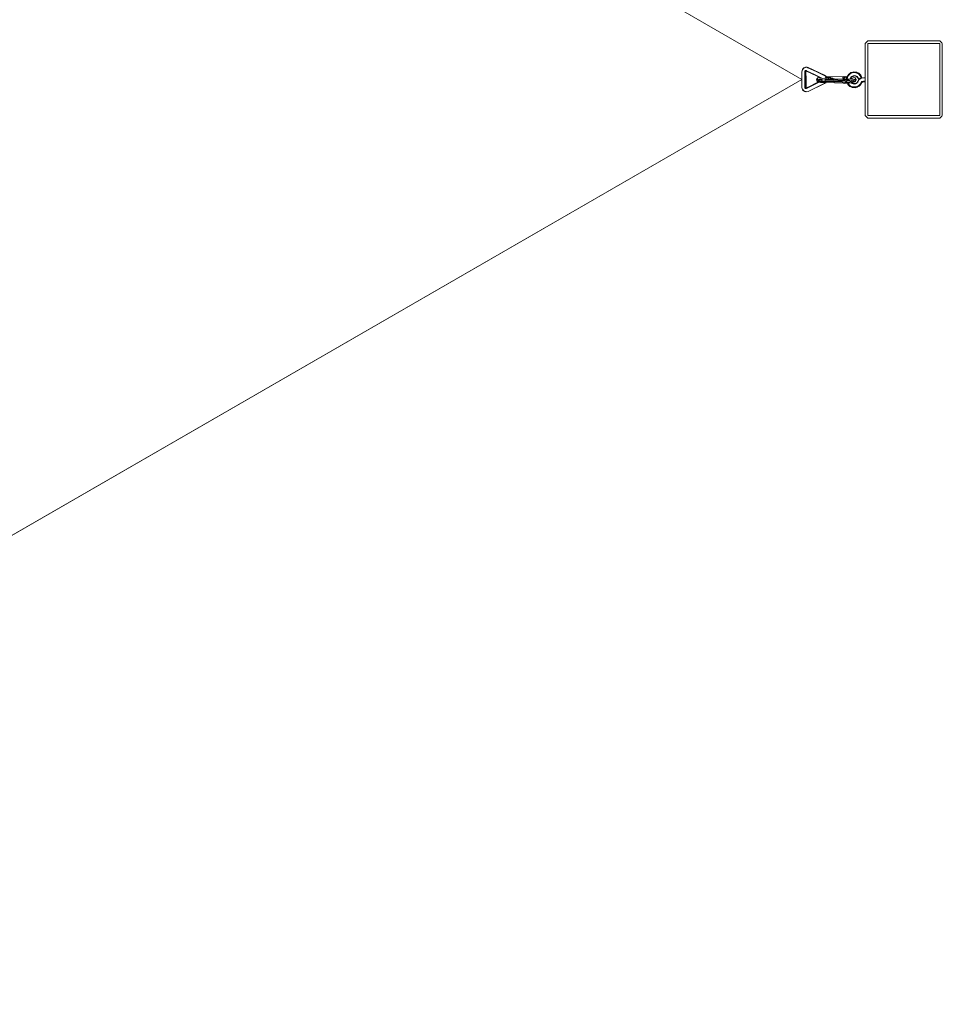
# Model space of a CAD drawing. Units: millimetres. Extents: x 69830 to 73426, y -23292 to -19147.
# Drawn here: x 71631 to 73426, y -23020 to -21104 of the extents above; entities that cross this region are included whole.
import ezdxf

# ---------------------------------------------------------------- set-up
doc = ezdxf.new("R2010")
doc.units = ezdxf.units.MM
doc.header["$MEASUREMENT"] = 0
doc.layers.add('Новый_Чертеж и Рисунок_Ном._пера__7', color=7, linetype='Continuous', lineweight=15)

msp = doc.modelspace()

# ---------------------------------------------------------------- linework, layer by layer
at = {"layer": 'Новый_Чертеж и Рисунок_Ном._пера__7', "color": 7, "linetype": 'Continuous', "lineweight": 15}
for points in [[(70034.9, -19420.4), (73152.6, -21220.3)], [(70035.1, -19420.5), (73152.4, -21220.2)], [(73275.5, -21150.2), (73276.6, -21148.8)], [(73275.5, -21150.2), (73276.6, -21148.8)], [(73275.5, -21216.7), (73275.5, -21150.2)], [(73275.5, -21290.2), (73275.5, -21150.2)], [(73276.6, -21148.8), (73277.8, -21147.5)], [(73277.8, -21147.5), (73276.6, -21148.8)], [(73277.8, -21147.5), (73279.1, -21146.3)], [(73277.8, -21147.5), (73279.1, -21146.3)], [(73279.1, -21146.3), (73280.5, -21145.2)], [(73280.5, -21145.2), (73279.1, -21146.3)], [(73280.5, -21145.2), (73420.5, -21145.2)], [(73280.5, -21150.2), (73280.5, -21290.2)], [(73420.5, -21150.2), (73280.5, -21150.2)], [(73420.5, -21145.2), (73421.9, -21146.3)], [(73420.5, -21145.3), (73421.9, -21146.3)], [(73420.5, -21150.2), (73420.5, -21290.2)], [(73423.2, -21147.5), (73421.9, -21146.3)], [(73423.2, -21147.5), (73424.4, -21148.8)], [(73423.3, -21147.5), (73424.4, -21148.8)], [(73424.4, -21148.8), (73425.5, -21150.2)], [(73425.5, -21150.2), (73424.4, -21148.8)], [(73425.5, -21150.2), (73425.5, -21290.2)], [(73157.1, -21197.2), (73159.6, -21196.4)], [(73159.6, -21196.4), (73159.3, -21197)], [(73160.5, -21196.1), (73159.6, -21196.4)], [(73162.2, -21196.4), (73159.6, -21196.4)], [(73160.5, -21196.1), (73162.2, -21196.4)], [(73164.1, -21197.2), (73162.2, -21196.4)], [(73164.7, -21196.9), (73162.2, -21196.4)], [(73152.3, -21205.1), (73153.3, -21200.9)], [(73152.3, -21205.1), (73152.4, -21220.2)], [(73153.3, -21200.9), (73154.9, -21198.7)], [(73153.5, -21201.2), (73153.3, -21200.9)], [(73153.5, -21201.2), (73155, -21199.2)], [(73156.4, -21197.5), (73154.9, -21198.7)], [(73155, -21199.2), (73154.9, -21198.7)], [(73155, -21199.2), (73157, -21197.8)], [(73156.4, -21197.5), (73157.1, -21197.2)], [(73157, -21197.8), (73159.3, -21197)], [(73157.1, -21197.2), (73157, -21197.8)], [(73158.2, -21205.1), (73157.9, -21220.3)], [(73158.1, -21203.9), (73158.5, -21203.3)], [(73159.5, -21204.4), (73158.1, -21203.9)], [(73158.2, -21205.1), (73158.1, -21203.9)], [(73159.5, -21205.1), (73158.2, -21205.1)], [(73158.5, -21203.3), (73159.1, -21202.8)], [(73159.1, -21202.8), (73159.9, -21202.6)], [(73159.5, -21205.1), (73159.4, -21220.3)], [(73159.5, -21204.4), (73159.7, -21204.1)], [(73159.5, -21205.1), (73159.5, -21204.4)], [(73160.3, -21204.6), (73159.5, -21204.4)], [(73160.1, -21203.9), (73159.7, -21204.1)], [(73160.6, -21202.6), (73159.9, -21202.6)], [(73160.1, -21203.9), (73160.4, -21203.7)], [(73160.6, -21204.3), (73160.1, -21203.9)], [(73160.2, -21205.1), (73160.3, -21204.6)], [(73160.3, -21205.1), (73160.2, -21205.1)], [(73160.3, -21235.5), (73160.2, -21205.1)], [(73160.6, -21204.3), (73160.3, -21204.6)], [(73160.3, -21204.6), (73160.5, -21204.5)], [(73160.3, -21205.1), (73160.5, -21204.5)], [(73160.3, -21205.1), (73160.4, -21220.3)], [(73160.9, -21203.7), (73160.4, -21203.7)], [(73161, -21204.1), (73160.4, -21203.7)], [(73160.5, -21204.5), (73160.7, -21204.2)], [(73160.9, -21203.7), (73160.6, -21202.6)], [(73161.2, -21203.1), (73160.6, -21202.6)], [(73161, -21204.1), (73160.6, -21204.3)], [(73161.2, -21203.1), (73160.9, -21203.7)], [(73161.2, -21203.9), (73160.9, -21203.7)], [(73161, -21204.1), (73160.9, -21203.7)], [(73161.5, -21204.2), (73161, -21204.1)], [(73161.2, -21203.1), (73177, -21210.3)], [(73161.2, -21203.9), (73177, -21211.4)], [(73161.5, -21204.2), (73190.4, -21217.9)], [(73164.1, -21197.2), (73180.1, -21204.6)], [(73164.7, -21196.9), (73196.4, -21211.9)], [(73192.6, -21218), (73177, -21210.3)], [(73190.7, -21217.9), (73177, -21211.4)], [(73195.8, -21212.2), (73180.1, -21204.6)], [(73183.9, -21216.5), (73186, -21215.8)], [(73195.8, -21212.2), (73197.9, -21213.4)], [(73196.4, -21211.9), (73198.4, -21213.3)], [(73198.4, -21213.3), (73197.9, -21213.4)], [(73197.9, -21213.4), (73199.5, -21215.3)], [(73198.4, -21213.3), (73200, -21215.2)], [(73198.4, -21213.3), (73198.7, -21213.6)], [(73198.6, -21215.7), (73199.5, -21215.3)], [(73198.6, -21215.7), (73199.6, -21217.9)], [(73198.7, -21213.6), (73200.2, -21215.4)], [(73200, -21215.2), (73199.5, -21215.3)], [(73200.8, -21214.8), (73199.7, -21214.8)], [(73200, -21215.2), (73200.2, -21215.4)], [(73200, -21215.2), (73201.1, -21217.5)], [(73200.2, -21215.4), (73201.3, -21218)], [(73202.8, -21215.1), (73200.8, -21214.8)], [(73202.6, -21215.1), (73204.4, -21215.1)], [(73204.4, -21215.1), (73205.3, -21215.1)], [(73205.3, -21215.1), (73205.5, -21215.1)], [(73205.5, -21215.1), (73205.7, -21215.5)], [(73205.7, -21215.5), (73206, -21216.2)], [(73206.3, -21215.9), (73206.2, -21216.9)], [(73206.4, -21215.2), (73206.3, -21215.9)], [(73206.6, -21214.9), (73206.4, -21215.2)], [(73208.3, -21214.8), (73206.6, -21214.9)], [(73206.8, -21214.9), (73206.6, -21214.9)], [(73206.8, -21214.9), (73206.9, -21215.2)], [(73207.2, -21215.7), (73206.9, -21215.2)], [(73207.7, -21216.5), (73207.2, -21215.7)], [(73207.6, -21214.9), (73208.3, -21214.8)], [(73208.5, -21215.1), (73207.6, -21214.9)], [(73208.3, -21214.8), (73208.2, -21215)], [(73208.3, -21214.8), (73209.1, -21214.8)], [(73208.3, -21214.8), (73208.4, -21215.1)], [(73208.3, -21214.8), (73209.1, -21214.8)], [(73208.4, -21215.1), (73208.3, -21214.8)], [(73208.4, -21215.1), (73208.3, -21214.8)], [(73208.3, -21214.8), (73208.4, -21215.1)], [(73208.3, -21214.8), (73208.4, -21215.1)], [(73208.3, -21214.8), (73209.1, -21214.8)], [(73208.5, -21215.1), (73209.5, -21214.8)], [(73209, -21215), (73209.1, -21214.8)], [(73209, -21215), (73209.1, -21214.8)], [(73209.1, -21214.8), (73209.1, -21214.9)], [(73209.5, -21214.8), (73209.1, -21214.8)], [(73209.1, -21214.8), (73212.6, -21214.8)], [(73232.6, -21214.6), (73209.5, -21214.8)], [(73232.4, -21215.5), (73232.3, -21216.4)], [(73232.5, -21214.9), (73232.4, -21215.5)], [(73232.4, -21216.2), (73232.5, -21215.3)], [(73232.6, -21214.6), (73232.5, -21214.9)], [(73232.5, -21215.3), (73232.7, -21214.9)], [(73235.4, -21215.6), (73232.5, -21215.3)], [(73232.8, -21214.6), (73232.6, -21214.6)], [(73235.6, -21214.8), (73232.7, -21214.9)], [(73232.7, -21214.9), (73232.8, -21214.8)], [(73232.8, -21214.8), (73232.8, -21214.6)], [(73232.8, -21214.8), (73235.7, -21214.8)], [(73235.4, -21215.6), (73235.3, -21216.4)], [(73235.6, -21214.8), (73235.4, -21215.6)], [(73235.5, -21216.3), (73235.6, -21215.5)], [(73235.6, -21214.8), (73235.6, -21215.5)], [(73235.7, -21214.8), (73235.6, -21214.8)], [(73235.6, -21215.5), (73235.7, -21214.9)], [(73235.7, -21214.9), (73235.8, -21214.6)], [(73235.7, -21214.9), (73237, -21215)], [(73235.8, -21214.6), (73237, -21215)], [(73236.3, -21214.7), (73236.8, -21214.7)], [(73240.3, -21214.8), (73236.8, -21214.7)], [(73237, -21215), (73238.1, -21215.9)], [(73238.1, -21215.9), (73239, -21217.3)], [(73240.4, -21214.4), (73239.9, -21216.1)], [(73242.3, -21211.9), (73240.1, -21216.2)], [(73240.4, -21214.4), (73240.1, -21216.2)], [(73240.4, -21214.4), (73242.1, -21211.8)], [(73240.4, -21214.4), (73242.3, -21211.9)], [(73243.2, -21212.6), (73241.2, -21216.5)], [(73243.5, -21209.9), (73242.1, -21211.8)], [(73245.7, -21208.5), (73242.3, -21211.9)], [(73243.5, -21209.9), (73242.3, -21211.9)], [(73246.4, -21209.5), (73243.2, -21212.6)], [(73243.5, -21209.9), (73245.6, -21208.4)], [(73243.5, -21209.9), (73245.7, -21208.5)], [(73247.9, -21206.8), (73245.6, -21208.4)], [(73250, -21206.4), (73245.7, -21208.5)], [(73247.9, -21206.8), (73245.7, -21208.5)], [(73250.3, -21207.5), (73246.4, -21209.5)], [(73247.8, -21215.9), (73246.5, -21218.3)], [(73247.7, -21217.7), (73249.2, -21215.6)], [(73249.6, -21214.1), (73247.8, -21215.9)], [(73247.8, -21215.9), (73248.3, -21216.3)], [(73247.9, -21206.8), (73249.9, -21206.3)], [(73247.9, -21206.8), (73250, -21206.4)], [(73250, -21214.6), (73248.3, -21216.3)], [(73249.2, -21215.6), (73251.3, -21214.1)], [(73252, -21212.9), (73249.6, -21214.1)], [(73249.6, -21214.1), (73250, -21214.6)], [(73249.9, -21215.1), (73249.8, -21215.1)], [(73253.1, -21205.4), (73249.9, -21206.3)], [(73253, -21215.7), (73249.9, -21215.1)], [(73254.7, -21205.7), (73250, -21206.4)], [(73252.2, -21213.5), (73250, -21214.6)], [(73254.7, -21206.9), (73250.3, -21207.5)], [(73251.3, -21214.1), (73253.8, -21213.4)], [(73254.6, -21212.5), (73252, -21212.9)], [(73252, -21212.9), (73252.2, -21213.5)], [(73254.6, -21213.2), (73252.2, -21213.5)], [(73254.1, -21216.1), (73253, -21215.7)], [(73253.1, -21205.4), (73254.7, -21205.7)], [(73258.5, -21205.9), (73253.1, -21205.4)], [(73253.8, -21213.4), (73254.6, -21213.2)], [(73253.8, -21213.4), (73256.4, -21213.6)], [(73254.6, -21212.5), (73254.6, -21213.2)], [(73257.2, -21213), (73254.6, -21212.5)], [(73257, -21213.6), (73254.6, -21213.2)], [(73259.5, -21206.6), (73254.7, -21205.7)], [(73259.1, -21207.7), (73254.7, -21206.9)], [(73256.4, -21213.6), (73257, -21213.6)], [(73256.4, -21213.6), (73258.8, -21214.7)], [(73257.2, -21213), (73257, -21213.6)], [(73259.2, -21214.8), (73257, -21213.6)], [(73259.6, -21214.2), (73257.2, -21213)], [(73258.5, -21205.9), (73259.5, -21206.6)], [(73263.4, -21208.2), (73258.5, -21205.9)], [(73258.8, -21214.7), (73259.2, -21214.8)], [(73258.8, -21214.7), (73260.6, -21216.6)], [(73263, -21209.8), (73259.1, -21207.7)], [(73259.6, -21214.2), (73259.2, -21214.8)], [(73260.8, -21216.5), (73259.2, -21214.8)], [(73263.7, -21208.9), (73259.5, -21206.6)], [(73261.4, -21216.2), (73259.6, -21214.2)], [(73266, -21213), (73263, -21209.8)], [(73263.4, -21208.2), (73263.7, -21208.9)], [(73267.2, -21212), (73263.4, -21208.2)], [(73267, -21212.3), (73263.7, -21208.9)], [(73268.3, -21217.2), (73266, -21213)], [(73267.2, -21212), (73267, -21212.3)], [(73269.2, -21217), (73267, -21212.3)], [(73269.5, -21216.9), (73267.2, -21212)], [(70034.9, -23020.3), (73152.6, -21220.3)], [(70035.1, -23020.2), (73152.4, -21220.4)], [(73152.6, -21220.3), (73152.4, -21220.4)], [(73152.5, -21235.5), (73152.4, -21220.4)], [(73158.4, -21235.5), (73157.9, -21220.3)], [(73159.6, -21235.5), (73159.4, -21220.3)], [(73160.5, -21235.5), (73160.4, -21220.3)], [(73161.3, -21237.5), (73177.2, -21230.1)], [(73161.4, -21236.6), (73177.1, -21229)], [(73184.9, -21225), (73161.7, -21236.4)], [(73196.5, -21228.3), (73164.9, -21243.6)], [(73185.1, -21225.1), (73177.1, -21229)], [(73186.3, -21225.4), (73177.2, -21230.1)], [(73195.9, -21228), (73180.2, -21235.8)], [(73181.7, -21218.4), (73181.1, -21219.6)], [(73181.3, -21221.3), (73181.1, -21219.6)], [(73181.3, -21221.3), (73181.8, -21220.2)], [(73181.3, -21221.3), (73182.1, -21223.1)], [(73181.3, -21221.3), (73181.4, -21222.5)], [(73182.1, -21223.1), (73181.4, -21222.5)], [(73181.4, -21222.5), (73182.7, -21223.9)], [(73182.6, -21217.3), (73181.7, -21218.4)], [(73182.3, -21219.1), (73181.8, -21220.2)], [(73183.5, -21220.8), (73181.8, -21220.2)], [(73183.8, -21223.7), (73182.1, -21223.1)], [(73184, -21219.6), (73182.3, -21219.1)], [(73183.9, -21216.5), (73182.6, -21217.3)], [(73183.3, -21224.5), (73182.7, -21223.9)], [(73184.9, -21225), (73183.3, -21224.5)], [(73183.3, -21224.5), (73185, -21225.1)], [(73184, -21219.6), (73183.5, -21220.8)], [(73184.7, -21222.2), (73183.5, -21220.8)], [(73184.7, -21222.2), (73183.8, -21223.7)], [(73186.5, -21224.1), (73183.8, -21223.7)], [(73186.6, -21220), (73184, -21219.6)], [(73184.7, -21222.2), (73186.2, -21221.2)], [(73184.7, -21222.2), (73186.5, -21224.1)], [(73187.3, -21225.3), (73184.9, -21225)], [(73186.3, -21225.5), (73185, -21225.1)], [(73187.1, -21217.5), (73185.9, -21217.2)], [(73186.6, -21220), (73186.2, -21221.2)], [(73190.7, -21222.7), (73186.2, -21221.2)], [(73188.4, -21225.8), (73186.3, -21225.5)], [(73190.7, -21222.7), (73186.5, -21224.1)], [(73186.5, -21224.1), (73187.3, -21225.3)], [(73191.9, -21224.3), (73186.5, -21224.1)], [(73191.8, -21220.2), (73186.6, -21220)], [(73188.9, -21217.8), (73187.1, -21217.5)], [(73188, -21217.4), (73187.2, -21217.4)], [(73187.4, -21217.6), (73187.2, -21217.4)], [(73192.2, -21225.6), (73187.3, -21225.3)], [(73188, -21217.4), (73188.5, -21217)], [(73188.2, -21217.7), (73188, -21217.4)], [(73192.6, -21226), (73188.4, -21225.8)], [(73192.7, -21218), (73188.9, -21217.8)], [(73190, -21217.7), (73190.1, -21217.9)], [(73190.7, -21222.7), (73191.7, -21221.5)], [(73190.7, -21222.7), (73191.9, -21224.3)], [(73191.8, -21220.2), (73191.7, -21221.5)], [(73197.8, -21221), (73191.7, -21221.5)], [(73197.9, -21223.9), (73191.9, -21224.3)], [(73191.9, -21224.3), (73192.2, -21225.6)], [(73197.4, -21225.7), (73192.2, -21225.6)], [(73197.2, -21225.9), (73192.6, -21226)], [(73196.7, -21217.9), (73192.7, -21218)], [(73195.9, -21228), (73198, -21226.7)], [(73196.5, -21228.3), (73198.5, -21226.9)], [(73196.7, -21217.9), (73198.3, -21217.8)], [(73197.2, -21225.9), (73198.4, -21225.8)], [(73197.5, -21225.9), (73197.3, -21226.2)], [(73197.3, -21226.2), (73198, -21226.7)], [(73197.4, -21225.7), (73198.2, -21225.5)], [(73197.9, -21223.9), (73197.6, -21225)], [(73197.6, -21225), (73198.2, -21225.5)], [(73197.7, -21219.8), (73214.5, -21220)], [(73197.7, -21219.8), (73197.8, -21221)], [(73197.8, -21221), (73214, -21221.6)], [(73197.8, -21221), (73197.9, -21222.5)], [(73197.9, -21222.5), (73197.9, -21223.9)], [(73230.6, -21224.2), (73197.9, -21222.5)], [(73197.9, -21223.9), (73214.4, -21224.6)], [(73197.9, -21223.9), (73198.2, -21225.5)], [(73198.5, -21226.9), (73198, -21226.7)], [(73198.4, -21225.8), (73198.2, -21225.5)], [(73199.6, -21218), (73198.3, -21217.8)], [(73199.8, -21225.8), (73198.4, -21225.8)], [(73199.4, -21225.8), (73198.5, -21226.9)], [(73198.5, -21226.9), (73198.7, -21226.6)], [(73198.7, -21217.9), (73216, -21218.7)], [(73199.4, -21225.8), (73198.7, -21226.6)], [(73199.8, -21225.8), (73215.8, -21226.7)], [(73200.7, -21216.7), (73201.8, -21216.7)], [(73201.1, -21217.5), (73200.8, -21218)], [(73204, -21216.6), (73201.8, -21216.7)], [(73203.9, -21218.1), (73203.6, -21218.1)], [(73203.9, -21218.1), (73204.9, -21218.2)], [(73204, -21216.6), (73206, -21216.2)], [(73206, -21216.2), (73206.1, -21217.2)], [(73206.1, -21217), (73206.3, -21217)], [(73206.1, -21217.2), (73206.4, -21218.3)], [(73206.2, -21216.9), (73207, -21217.7)], [(73207.8, -21217.9), (73207, -21217.7)], [(73207.7, -21216.5), (73207.8, -21217.9)], [(73209.2, -21218.1), (73207.7, -21216.5)], [(73209.2, -21218.1), (73207.8, -21217.9)], [(73209.1, -21218.4), (73210.1, -21218.4)], [(73213.2, -21218.1), (73209.2, -21218.1)], [(73210.3, -21218.1), (73210.1, -21218.4)], [(73210.1, -21218.4), (73210.1, -21218.4)], [(73211, -21218.3), (73211, -21218.1)], [(73211, -21218.3), (73211, -21218.5)], [(73213.2, -21218.6), (73213.2, -21218.1)], [(73230.7, -21222.7), (73214, -21221.6)], [(73230.8, -21225.6), (73214.4, -21224.6)], [(73231, -21221.3), (73214.5, -21220)], [(73232.5, -21227.5), (73215.8, -21226.7)], [(73232.3, -21219.7), (73216, -21218.7)], [(73230.6, -21224.2), (73235.4, -21223.1)], [(73230.7, -21222.7), (73235.4, -21223.1)], [(73230.8, -21225.6), (73235.6, -21226)], [(73231, -21221.3), (73235.5, -21221.8)], [(73232.3, -21216.4), (73232.3, -21217.4)], [(73232.4, -21217.3), (73232.3, -21217.4)], [(73232.3, -21217.4), (73235.5, -21217.4)], [(73232.3, -21219.7), (73236.2, -21219.7)], [(73232.4, -21217.4), (73232.4, -21216.2)], [(73235.2, -21217.4), (73232.4, -21217.4)], [(73232.5, -21227.5), (73236.2, -21227.7)], [(73235.3, -21216.4), (73235.2, -21217.4)], [(73235.2, -21217.3), (73235.5, -21217)], [(73238.6, -21224.3), (73235.4, -21223.1)], [(73235.5, -21217.4), (73235.5, -21216.3)], [(73235.5, -21221.8), (73240.5, -21221.7)], [(73238.6, -21224.3), (73235.6, -21226)], [(73235.6, -21226), (73240.7, -21225.9)], [(73236.2, -21219.7), (73240.1, -21219.6)], [(73236.2, -21227.7), (73240.5, -21227.6)], [(73239.9, -21216.3), (73238.2, -21216.1)], [(73238.6, -21224.3), (73240.6, -21223)], [(73238.6, -21224.3), (73240.7, -21225.9)], [(73239, -21219.6), (73239.9, -21216.1)], [(73239, -21217.3), (73239.3, -21218.2)], [(73239, -21219.6), (73239.1, -21219.6)], [(73239, -21219.6), (73239, -21219.6)], [(73239.3, -21218.2), (73239.3, -21218.4)], [(73240.1, -21216.2), (73239.6, -21219.6)], [(73240.1, -21219.6), (73243.9, -21219.4)], [(73240.5, -21221.7), (73245.3, -21221.4)], [(73240.5, -21227.6), (73244.7, -21227.3)], [(73240.6, -21223), (73245.6, -21222.7)], [(73241.2, -21216.5), (73240.7, -21219.6)], [(73240.7, -21225.9), (73245.6, -21225.5)], [(73240.8, -21227.6), (73241.8, -21229.8)], [(73242.3, -21229.9), (73241.1, -21227.6)], [(73241.8, -21229.8), (73242.3, -21229.9)], [(73241.8, -21229.8), (73245.7, -21233.6)], [(73242.3, -21229.9), (73245.8, -21233.2)], [(73242.4, -21227.5), (73243.3, -21229.2)], [(73243.3, -21229.2), (73246.5, -21232.3)], [(73243.9, -21219.4), (73247.2, -21219)], [(73244.7, -21227.3), (73248.4, -21226.9)], [(73245.3, -21221.4), (73249.6, -21220.9)], [(73246.6, -21223.8), (73245.6, -21222.7)], [(73246.6, -21223.8), (73245.6, -21225.5)], [(73245.6, -21225.5), (73250, -21225)], [(73245.7, -21233.6), (73245.8, -21233.2)], [(73245.7, -21233.6), (73250.6, -21235.9)], [(73250.1, -21235.3), (73245.8, -21233.2)], [(73246.5, -21218.3), (73246.4, -21219.1)], [(73246.5, -21218.3), (73247.2, -21218.5)], [(73250.4, -21234.2), (73246.5, -21232.3)], [(73246.6, -21223.8), (73250, -21222.1)], [(73246.6, -21223.8), (73250, -21225)], [(73247.2, -21218.5), (73247.1, -21219)], [(73248.3, -21216.3), (73247.2, -21218.5)], [(73247.7, -21217.7), (73247.2, -21218.5)], [(73247.2, -21219), (73250, -21218.5)], [(73247.3, -21219), (73247.7, -21217.7)], [(73247.5, -21218.9), (73247.4, -21218.7)], [(73249.1, -21218.4), (73247.6, -21218.1)], [(73248.4, -21226.9), (73251.6, -21226.3)], [(73248.8, -21226.8), (73249.7, -21227.7)], [(73248.9, -21218.7), (73249.1, -21218.4)], [(73249.4, -21218.6), (73249.1, -21218.4)], [(73249.6, -21220.9), (73253.2, -21220.2)], [(73249.6, -21226.7), (73250.1, -21227.2)], [(73250.1, -21227.2), (73249.7, -21227.7)], [(73252.1, -21228.9), (73249.7, -21227.7)], [(73250.2, -21227), (73249.8, -21226.6)], [(73250, -21218.5), (73252, -21217.9)], [(73253.2, -21222.8), (73250, -21222.1)], [(73253.2, -21222.8), (73250, -21225)], [(73250, -21225), (73253.7, -21224.3)], [(73250.2, -21227), (73250.1, -21227.2)], [(73252.3, -21228.2), (73250.1, -21227.2)], [(73252.6, -21228.1), (73250.2, -21227)], [(73250.4, -21234.2), (73254.8, -21234.8)], [(73251.2, -21218.1), (73251.3, -21218)], [(73251.6, -21226.3), (73253.7, -21225.6)], [(73252.1, -21228.9), (73252.3, -21228.2)], [(73252.1, -21228.9), (73254.7, -21229.2)], [(73252.6, -21228.1), (73252.3, -21228.2)], [(73252.3, -21228.2), (73254.7, -21228.6)], [(73255.2, -21228.3), (73252.6, -21228.1)], [(73253.2, -21220.2), (73255.7, -21219.4)], [(73253.2, -21222.8), (73253.7, -21221.4)], [(73253.2, -21222.8), (73253.7, -21224.3)], [(73253.7, -21221.4), (73256.3, -21220.6)], [(73253.7, -21224.3), (73256.3, -21223.5)], [(73253.7, -21225.6), (73255.2, -21224.9)], [(73255.8, -21216.9), (73254.1, -21216.1)], [(73254.7, -21228.6), (73257.1, -21228.1)], [(73255.2, -21228.3), (73254.7, -21228.6)], [(73254.7, -21229.2), (73254.7, -21228.6)], [(73254.7, -21229.2), (73257.3, -21228.7)], [(73254.8, -21234.8), (73259.2, -21234)], [(73254.8, -21236), (73259.6, -21235.1)], [(73255.2, -21224.9), (73256.4, -21224.2)], [(73257.7, -21227.6), (73255.2, -21228.3)], [(73255.7, -21219.4), (73256.9, -21218.6)], [(73256.9, -21217.8), (73255.8, -21216.9)], [(73256, -21236.3), (73261.2, -21234.8)], [(73257.2, -21221.5), (73256.3, -21220.6)], [(73257.2, -21221.5), (73256.3, -21223.5)], [(73256.3, -21223.5), (73257.5, -21222.7)], [(73256.4, -21224.2), (73257.5, -21222.7)], [(73256.9, -21218.6), (73256.9, -21217.8)], [(73257.6, -21219), (73256.9, -21217.8)], [(73257.1, -21228.1), (73259.2, -21226.9)], [(73257.7, -21227.6), (73257.1, -21228.1)], [(73257.3, -21228.7), (73257.1, -21228.1)], [(73257.2, -21221.5), (73257.6, -21219.8)], [(73257.2, -21221.5), (73257.5, -21222.7)], [(73257.3, -21228.7), (73259.6, -21227.5)], [(73257.8, -21220.2), (73257.5, -21222.7)], [(73257.6, -21219.8), (73257.6, -21219)], [(73257.8, -21220.2), (73257.6, -21219)], [(73257.8, -21220.2), (73257.6, -21219.8)], [(73259.8, -21226.1), (73257.7, -21227.6)], [(73259.2, -21226.9), (73260.9, -21225.2)], [(73259.6, -21227.5), (73259.2, -21226.9)], [(73259.2, -21234), (73263, -21231.9)], [(73259.6, -21235.1), (73263.8, -21232.8)], [(73261.2, -21234.8), (73259.6, -21235.1)], [(73261.3, -21224), (73259.8, -21226.1)], [(73260.6, -21216.6), (73260.8, -21216.5)], [(73261.7, -21219), (73260.6, -21216.6)], [(73262, -21218.9), (73260.8, -21216.5)], [(73261.6, -21224.1), (73260.9, -21225.2)], [(73261.2, -21234.8), (73263.9, -21232.9)], [(73261.3, -21224), (73263.2, -21221)], [(73262.9, -21218.7), (73261.4, -21216.2)], [(73261.6, -21224.1), (73262.4, -21222.3)], [(73261.7, -21219), (73265.5, -21218)], [(73261.7, -21219), (73262, -21218.9)], [(73261.7, -21219), (73262, -21218.9)], [(73262, -21218.9), (73262.9, -21218.7)], [(73263.2, -21221), (73262.4, -21222.3)], [(73262.9, -21218.7), (73265.1, -21218.1)], [(73262.9, -21218.7), (73264.2, -21218.3)], [(73263, -21231.9), (73266.1, -21228.7)], [(73265.8, -21218.7), (73263.2, -21221)], [(73267, -21229.3), (73263.8, -21232.8)], [(73265.6, -21231.7), (73263.8, -21232.8)], [(73265.6, -21231.7), (73263.9, -21232.9)], [(73264.2, -21218.3), (73265.6, -21217.9)], [(73265.2, -21218), (73265.6, -21217.9)], [(73265.6, -21217.9), (73268.3, -21217.2)], [(73265.6, -21217.9), (73267, -21217.6)], [(73265.6, -21231.7), (73267, -21229.3)], [(73265.6, -21231.7), (73267.2, -21229.4)], [(73265.7, -21217.9), (73269.2, -21217)], [(73268.9, -21217.3), (73265.8, -21218.7)], [(73266.1, -21217.8), (73269.2, -21217)], [(73267.5, -21226.8), (73266.1, -21228.7)], [(73267, -21217.6), (73268.3, -21217.2)], [(73267, -21217.6), (73268.3, -21217.2)], [(73268.4, -21227.1), (73267, -21229.3)], [(73268.6, -21227.2), (73267.2, -21229.4)], [(73267.5, -21226.8), (73267.7, -21225.8)], [(73267.7, -21225.8), (73269.3, -21224.2)], [(73268.6, -21226.4), (73267.7, -21225.8)], [(73268.3, -21217.2), (73269.2, -21217)], [(73268.3, -21217.2), (73268.6, -21217.1)], [(73268.4, -21227.1), (73268.6, -21226.4)], [(73268.6, -21226.4), (73270, -21225.1)], [(73268.6, -21227.2), (73269.3, -21226.2)], [(73272.4, -21216.8), (73268.9, -21217.3)], [(73269.5, -21216.9), (73269.2, -21217)], [(73269.2, -21217), (73269.5, -21216.9)], [(73269.3, -21224.2), (73269.9, -21223.8)], [(73269.3, -21226.2), (73270.1, -21225.4)], [(73272.4, -21223.6), (73269.9, -21223.8)], [(73270, -21225.1), (73270.4, -21224.9)], [(73270.1, -21225.4), (73271.2, -21224.9)], [(73272.4, -21224.5), (73270.4, -21224.9)], [(73271.2, -21224.9), (73272.4, -21224.8)], [(73272.4, -21216.8), (73275.5, -21216.7)], [(73272.4, -21223.6), (73275.5, -21223.5)], [(73272.4, -21224.5), (73275.5, -21224.5)], [(73272.4, -21224.8), (73275.5, -21224.7)], [(73275.5, -21288.6), (73275.5, -21224.7)], [(73152.5, -21235.5), (73152.8, -21237.7)], [(73152.8, -21237.7), (73153.8, -21240.2)], [(73153.8, -21240.2), (73154, -21239.9)], [(73155.6, -21242.3), (73153.8, -21240.2)], [(73155.6, -21241.8), (73154, -21239.9)], [(73157.7, -21243.1), (73155.6, -21241.8)], [(73155.6, -21242.3), (73155.6, -21241.8)], [(73156.7, -21243.1), (73155.6, -21242.3)], [(73156.7, -21243.1), (73157.8, -21243.7)], [(73157.7, -21243.1), (73157.8, -21243.7)], [(73160.1, -21243.6), (73157.7, -21243.1)], [(73160.4, -21244.3), (73157.8, -21243.7)], [(73160.7, -21244.5), (73157.8, -21243.7)], [(73158.4, -21235.5), (73158, -21236.1)], [(73159.5, -21235.8), (73158, -21236.1)], [(73158, -21236.1), (73158.3, -21236.9)], [(73158.8, -21237.4), (73158.3, -21236.9)], [(73158.4, -21235.5), (73159.5, -21235.8)], [(73159.5, -21237.8), (73158.8, -21237.4)], [(73159.6, -21235.5), (73159.5, -21235.8)], [(73159.5, -21235.8), (73159.7, -21236.2)], [(73160.4, -21236), (73159.5, -21235.8)], [(73160.2, -21238), (73159.5, -21237.8)], [(73160.4, -21236), (73159.7, -21236.2)], [(73160, -21236.5), (73159.7, -21236.2)], [(73160.8, -21236.3), (73160, -21236.5)], [(73160, -21236.5), (73160.3, -21236.8)], [(73160.1, -21243.6), (73160.4, -21244.3)], [(73160.7, -21236.9), (73160.2, -21238)], [(73161.3, -21237.5), (73160.2, -21238)], [(73160.3, -21235.5), (73160.4, -21236)], [(73160.5, -21235.5), (73160.3, -21235.5)], [(73160.7, -21236.9), (73160.3, -21236.8)], [(73160.4, -21236), (73160.7, -21236.1)], [(73160.4, -21236), (73160.8, -21236.3)], [(73164.4, -21243.4), (73160.4, -21244.3)], [(73160.7, -21244.5), (73160.4, -21244.3)], [(73160.5, -21235.5), (73160.5, -21235.8)], [(73160.7, -21236.1), (73160.5, -21235.8)], [(73160.7, -21236.1), (73160.9, -21236.4)], [(73161.2, -21236.5), (73160.7, -21236.9)], [(73161.4, -21236.6), (73160.7, -21236.9)], [(73164.9, -21243.6), (73160.7, -21244.5)], [(73160.8, -21236.3), (73161.2, -21236.5)], [(73161.7, -21236.4), (73161.2, -21236.5)], [(73161.4, -21236.6), (73161.3, -21237.5)], [(73164.4, -21243.4), (73180.2, -21235.8)], [(73250.1, -21235.3), (73254.8, -21236)], [(73250.6, -21235.9), (73250.1, -21235.3)], [(73250.6, -21235.9), (73256, -21236.3)], [(73256, -21236.3), (73254.8, -21236)], [(73275.5, -21288.6), (73275.5, -21290.2)], [(73276.6, -21291.6), (73275.5, -21290.2)], [(73275.5, -21290.2), (73276.6, -21291.7)], [(73277.8, -21293), (73276.6, -21291.7)], [(73277.8, -21293), (73276.6, -21291.7)], [(73280.5, -21290.2), (73420.5, -21290.2)], [(73424.4, -21291.7), (73423.2, -21293)], [(73423.2, -21293), (73424.4, -21291.7)], [(73425.5, -21290.2), (73424.4, -21291.7)], [(73277.8, -21293), (73279.1, -21294.2)], [(73280.5, -21295.2), (73279.1, -21294.2)], [(73418.9, -21295.2), (73280.5, -21295.2)], [(73420.5, -21295.2), (73280.5, -21295.2)], [(73418.9, -21295.2), (73420.5, -21295.2)], [(73421.9, -21294.2), (73420.5, -21295.2)], [(73420.5, -21295.2), (73421.9, -21294.2)], [(73423.2, -21293), (73421.9, -21294.2)]]:
    msp.add_lwpolyline(points, dxfattribs=at)

doc.saveas('drawing.dxf')
